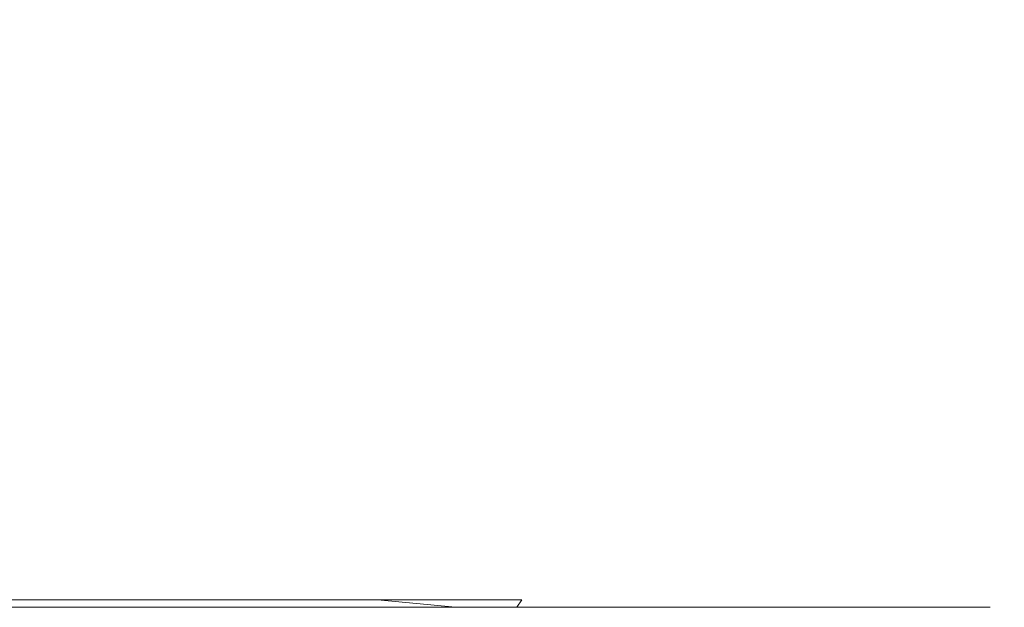
# Model space of a CAD drawing. Extents: x -27 to 27, y -120 to 27.
# Drawn here: x 7 to 12, y -99 to -97 of the extents above; entities that cross this region are included whole.
import ezdxf

# ---------------------------------------------------------------- set-up
doc = ezdxf.new("R2010")
doc.units = 0
doc.header["$LTSCALE"] = 500
doc.header["$MEASUREMENT"] = 0
doc.layers.add('EXC-CHROM', color=7, linetype='Continuous')

msp = doc.modelspace()

# ---------------------------------------------------------------- linework, layer by layer
at = {"layer": 'EXC-CHROM', "lineweight": 0}
for points, invisible_edges in [([(11.4875, -94.8587, 116.5), (11.5, -99.2, 116.5), (11.4923, -94.97, 116.08), (11.4875, -94.8587, 116.5)], 15), ([(11.4923, -94.97, 116.92), (11.5, -99.2, 116.5), (11.4875, -94.8587, 116.5), (11.4923, -94.97, 116.92)], 15), ([(7.3562, -99.2, 107.6606), (7.3585, -94.8725, 107.6749), (7.6742, -99.2, 107.9351), (7.3562, -99.2, 107.6606)], 15), ([(7.3562, -99.2, 125.3394), (7.6499, -94.8725, 125.0737), (7.3562, -94.97, 125.3394), (7.3562, -99.2, 125.3394)], 15), ([(7.6742, -99.2, 125.0649), (7.6499, -94.8725, 125.0737), (7.3562, -99.2, 125.3394), (7.6742, -99.2, 125.0649)], 15), ([(7.6742, -99.2, 107.9351), (7.3585, -94.8725, 107.6749), (7.6742, -94.97, 107.9351), (7.6742, -99.2, 107.9351)], 15), ([(7.6742, -99.2, 125.0649), (7.9819, -94.97, 124.7789), (7.6499, -94.8725, 125.0737), (7.6742, -99.2, 125.0649)], 15), ([(8.5649, -99.2, 108.8258), (8.2789, -94.97, 108.5182), (8.5737, -94.8725, 108.8501), (8.5649, -99.2, 108.8258)], 15), ([(8.5649, -99.2, 108.8258), (8.5737, -94.8725, 108.8501), (8.8394, -99.2, 109.1438), (8.5649, -99.2, 108.8258)], 15), ([(8.5649, -99.2, 124.1742), (8.8251, -94.8725, 123.8585), (8.5649, -94.97, 124.1742), (8.5649, -99.2, 124.1742)], 15), ([(8.8394, -99.2, 123.8562), (8.8251, -94.8725, 123.8585), (8.5649, -99.2, 124.1742), (8.8394, -99.2, 123.8562)], 15), ([(8.8394, -99.2, 109.1438), (8.5737, -94.8725, 108.8501), (8.8394, -94.97, 109.1438), (8.8394, -99.2, 109.1438)], 15), ([(8.8394, -99.2, 123.8562), (9.1755, -94.8725, 123.4166), (8.8251, -94.8725, 123.8585), (8.8394, -99.2, 123.8562)], 15), ([(9.1022, -99.2, 123.5285), (9.1755, -94.8725, 123.4166), (8.8394, -99.2, 123.8562), (9.1022, -99.2, 123.5285)], 15), ([(9.1022, -99.2, 123.5285), (9.5038, -94.8725, 122.958), (9.1755, -94.8725, 123.4166), (9.1022, -99.2, 123.5285)], 15), ([(9.3528, -99.2, 123.1914), (9.5038, -94.8725, 122.958), (9.1022, -99.2, 123.5285), (9.3528, -99.2, 123.1914)], 15), ([(9.591, -99.2, 110.1547), (9.3528, -94.97, 109.8086), (9.6034, -94.8725, 110.191), (9.591, -99.2, 110.1547)], 15), ([(9.591, -99.2, 122.8453), (9.5038, -94.8725, 122.958), (9.3528, -99.2, 123.1914), (9.591, -99.2, 122.8453)], 15), ([(9.591, -99.2, 122.8453), (9.8093, -94.8725, 122.4839), (9.5038, -94.8725, 122.958), (9.591, -99.2, 122.8453)], 15), ([(9.591, -99.2, 110.1547), (9.6034, -94.8725, 110.191), (9.8163, -99.2, 110.5092), (9.591, -99.2, 110.1547)], 15), ([(9.8163, -99.2, 122.4908), (9.8093, -94.8725, 122.4839), (9.591, -99.2, 122.8453), (9.8163, -99.2, 122.4908)], 15), ([(9.8163, -99.2, 110.5092), (9.6034, -94.8725, 110.191), (9.8163, -94.97, 110.5092), (9.8163, -99.2, 110.5092)], 15), ([(9.8163, -99.2, 122.4908), (10.0911, -94.8725, 121.9954), (9.8093, -94.8725, 122.4839), (9.8163, -99.2, 122.4908)], 15), ([(10.0286, -99.2, 122.1283), (10.0911, -94.8725, 121.9954), (9.8163, -99.2, 122.4908), (10.0286, -99.2, 122.1283)], 15), ([(10.0286, -99.2, 122.1283), (10.2274, -94.97, 121.7583), (10.0911, -94.8725, 121.9954), (10.0286, -99.2, 122.1283)], 15), ([(10.4127, -99.2, 111.6188), (10.2274, -94.97, 111.2417), (10.4252, -94.8725, 111.6684), (10.4127, -99.2, 111.6188)], 15), ([(10.2274, -99.2, 121.7583), (10.3486, -94.8725, 121.4936), (10.2274, -94.97, 121.7583), (10.2274, -99.2, 121.7583)], 15), ([(10.4127, -99.2, 121.3812), (10.3486, -94.8725, 121.4936), (10.2274, -99.2, 121.7583), (10.4127, -99.2, 121.3812)], 15), ([(10.4127, -99.2, 121.3812), (10.5811, -94.8725, 120.9798), (10.3486, -94.8725, 121.4936), (10.4127, -99.2, 121.3812)], 15), ([(10.4127, -99.2, 111.6188), (10.4252, -94.8725, 111.6684), (10.584, -99.2, 112.0023), (10.4127, -99.2, 111.6188)], 15), ([(10.584, -99.2, 120.9977), (10.5811, -94.8725, 120.9798), (10.4127, -99.2, 121.3812), (10.584, -99.2, 120.9977)], 15), ([(10.584, -99.2, 112.0023), (10.4252, -94.8725, 111.6684), (10.584, -94.97, 112.0023), (10.584, -99.2, 112.0023)], 15), ([(10.584, -99.2, 120.9977), (10.7882, -94.8725, 120.4552), (10.5811, -94.8725, 120.9798), (10.584, -99.2, 120.9977)], 15), ([(10.7412, -99.2, 120.6082), (10.7882, -94.8725, 120.4552), (10.584, -99.2, 120.9977), (10.7412, -99.2, 120.6082)], 15), ([(10.7412, -99.2, 120.6082), (10.8841, -94.97, 120.2131), (10.7882, -94.8725, 120.4552), (10.7412, -99.2, 120.6082)], 15), ([(11.0124, -99.2, 113.1869), (10.8841, -94.97, 112.7869), (11.0213, -94.8725, 113.2504), (11.0124, -99.2, 113.1869)], 15), ([(10.8841, -99.2, 120.2131), (10.9693, -94.8725, 119.9211), (10.8841, -94.97, 120.2131), (10.8841, -99.2, 120.2131)], 15), ([(11.0124, -99.2, 119.8131), (10.9693, -94.8725, 119.9211), (10.8841, -99.2, 120.2131), (11.0124, -99.2, 119.8131)], 15), ([(11.0124, -99.2, 119.8131), (11.1239, -94.8725, 119.3788), (10.9693, -94.8725, 119.9211), (11.0124, -99.2, 119.8131)], 15), ([(11.0124, -99.2, 113.1869), (11.0213, -94.8725, 113.2504), (11.1261, -99.2, 113.5913), (11.0124, -99.2, 113.1869)], 15), ([(11.1261, -99.2, 119.4087), (11.1239, -94.8725, 119.3788), (11.0124, -99.2, 119.8131), (11.1261, -99.2, 119.4087)], 15), ([(11.1261, -99.2, 113.5913), (11.0213, -94.8725, 113.2504), (11.1261, -94.97, 113.5913), (11.1261, -99.2, 113.5913)], 15), ([(11.1261, -99.2, 119.4087), (11.2249, -94.97, 119.0005), (11.1239, -94.8725, 119.3788), (11.1261, -99.2, 119.4087)], 15), ([(11.3774, -99.2, 114.8256), (11.3087, -94.97, 114.4112), (11.3788, -94.8725, 114.9027), (11.3774, -99.2, 114.8256)], 15), ([(11.3087, -99.2, 118.5888), (11.3525, -94.8725, 118.2746), (11.3087, -94.97, 118.5888), (11.3087, -99.2, 118.5888)], 15), ([(11.3774, -99.2, 118.1744), (11.3525, -94.8725, 118.2746), (11.3087, -99.2, 118.5888), (11.3774, -99.2, 118.1744)], 15), ([(11.3774, -99.2, 118.1744), (11.4259, -94.8725, 117.7154), (11.3525, -94.8725, 118.2746), (11.3774, -99.2, 118.1744)], 15), ([(11.3774, -99.2, 114.8256), (11.3788, -94.8725, 114.9027), (11.431, -99.2, 115.2422), (11.3774, -99.2, 114.8256)], 15), ([(11.431, -99.2, 117.7578), (11.4259, -94.8725, 117.7154), (11.3774, -99.2, 118.1744), (11.431, -99.2, 117.7578)], 15), ([(11.431, -99.2, 115.2422), (11.3788, -94.8725, 114.9027), (11.431, -94.97, 115.2422), (11.431, -99.2, 115.2422)], 15), ([(11.431, -99.2, 117.7578), (11.4693, -94.97, 117.3394), (11.4259, -94.8725, 117.7154), (11.431, -99.2, 117.7578)], 15), ([(7.9819, -99.2, 108.2211), (7.6742, -94.97, 107.9351), (7.9819, -94.97, 108.2211), (7.9819, -99.2, 108.2211)], 15), ([(7.6742, -99.2, 107.9351), (7.6742, -94.97, 107.9351), (7.9819, -99.2, 108.2211), (7.6742, -99.2, 107.9351)], 15), ([(7.9819, -99.2, 124.7789), (7.9819, -94.97, 124.7789), (7.6742, -99.2, 125.0649), (7.9819, -99.2, 124.7789)], 15), ([(8.2789, -99.2, 108.5182), (7.9819, -94.97, 108.2211), (8.2789, -94.97, 108.5182), (8.2789, -99.2, 108.5182)], 15), ([(7.9819, -99.2, 108.2211), (7.9819, -94.97, 108.2211), (8.2789, -99.2, 108.5182), (7.9819, -99.2, 108.2211)], 15), ([(7.9819, -99.2, 124.7789), (8.2789, -94.97, 124.4818), (7.9819, -94.97, 124.7789), (7.9819, -99.2, 124.7789)], 15), ([(8.2789, -99.2, 124.4818), (8.2789, -94.97, 124.4818), (7.9819, -99.2, 124.7789), (8.2789, -99.2, 124.4818)], 15), ([(8.2789, -99.2, 108.5182), (8.2789, -94.97, 108.5182), (8.5649, -99.2, 108.8258), (8.2789, -99.2, 108.5182)], 15), ([(8.2789, -99.2, 124.4818), (8.5649, -94.97, 124.1742), (8.2789, -94.97, 124.4818), (8.2789, -99.2, 124.4818)], 15), ([(8.5649, -99.2, 124.1742), (8.5649, -94.97, 124.1742), (8.2789, -99.2, 124.4818), (8.5649, -99.2, 124.1742)], 15), ([(9.1022, -99.2, 109.4715), (8.8394, -94.97, 109.1438), (9.1022, -94.97, 109.4715), (9.1022, -99.2, 109.4715)], 15), ([(8.8394, -99.2, 109.1438), (8.8394, -94.97, 109.1438), (9.1022, -99.2, 109.4715), (8.8394, -99.2, 109.1438)], 15), ([(9.3528, -99.2, 109.8086), (9.1022, -94.97, 109.4715), (9.3528, -94.97, 109.8086), (9.3528, -99.2, 109.8086)], 15), ([(9.1022, -99.2, 109.4715), (9.1022, -94.97, 109.4715), (9.3528, -99.2, 109.8086), (9.1022, -99.2, 109.4715)], 15), ([(9.3528, -99.2, 109.8086), (9.3528, -94.97, 109.8086), (9.591, -99.2, 110.1547), (9.3528, -99.2, 109.8086)], 15), ([(10.0286, -99.2, 110.8717), (9.8163, -94.97, 110.5092), (10.0286, -94.97, 110.8717), (10.0286, -99.2, 110.8717)], 15), ([(9.8163, -99.2, 110.5092), (9.8163, -94.97, 110.5092), (10.0286, -99.2, 110.8717), (9.8163, -99.2, 110.5092)], 15), ([(10.2274, -99.2, 111.2417), (10.0286, -94.97, 110.8717), (10.2274, -94.97, 111.2417), (10.2274, -99.2, 111.2417)], 15), ([(10.0286, -99.2, 110.8717), (10.0286, -94.97, 110.8717), (10.2274, -99.2, 111.2417), (10.0286, -99.2, 110.8717)], 15), ([(10.2274, -99.2, 121.7583), (10.2274, -94.97, 121.7583), (10.0286, -99.2, 122.1283), (10.2274, -99.2, 121.7583)], 15), ([(10.2274, -99.2, 111.2417), (10.2274, -94.97, 111.2417), (10.4127, -99.2, 111.6188), (10.2274, -99.2, 111.2417)], 15), ([(10.7412, -99.2, 112.3918), (10.584, -94.97, 112.0023), (10.7412, -94.97, 112.3918), (10.7412, -99.2, 112.3918)], 15), ([(10.584, -99.2, 112.0023), (10.584, -94.97, 112.0023), (10.7412, -99.2, 112.3918), (10.584, -99.2, 112.0023)], 15), ([(10.8841, -99.2, 112.7869), (10.7412, -94.97, 112.3918), (10.8841, -94.97, 112.7869), (10.8841, -99.2, 112.7869)], 15), ([(10.7412, -99.2, 112.3918), (10.7412, -94.97, 112.3918), (10.8841, -99.2, 112.7869), (10.7412, -99.2, 112.3918)], 15), ([(10.8841, -99.2, 120.2131), (10.8841, -94.97, 120.2131), (10.7412, -99.2, 120.6082), (10.8841, -99.2, 120.2131)], 15), ([(10.8841, -99.2, 112.7869), (10.8841, -94.97, 112.7869), (11.0124, -99.2, 113.1869), (10.8841, -99.2, 112.7869)], 15), ([(11.2249, -99.2, 113.9995), (11.1261, -94.97, 113.5913), (11.2249, -94.97, 113.9995), (11.2249, -99.2, 113.9995)], 15), ([(11.1261, -99.2, 113.5913), (11.1261, -94.97, 113.5913), (11.2249, -99.2, 113.9995), (11.1261, -99.2, 113.5913)], 15), ([(11.2249, -99.2, 119.0005), (11.2249, -94.97, 119.0005), (11.1261, -99.2, 119.4087), (11.2249, -99.2, 119.0005)], 15), ([(11.3087, -99.2, 114.4112), (11.2249, -94.97, 113.9995), (11.3087, -94.97, 114.4112), (11.3087, -99.2, 114.4112)], 15), ([(11.2249, -99.2, 113.9995), (11.2249, -94.97, 113.9995), (11.3087, -99.2, 114.4112), (11.2249, -99.2, 113.9995)], 15), ([(11.2249, -99.2, 119.0005), (11.3087, -94.97, 118.5888), (11.2249, -94.97, 119.0005), (11.2249, -99.2, 119.0005)], 15), ([(11.3087, -99.2, 118.5888), (11.3087, -94.97, 118.5888), (11.2249, -99.2, 119.0005), (11.3087, -99.2, 118.5888)], 15), ([(11.3087, -99.2, 114.4112), (11.3087, -94.97, 114.4112), (11.3774, -99.2, 114.8256), (11.3087, -99.2, 114.4112)], 15), ([(11.4693, -99.2, 115.6606), (11.431, -94.97, 115.2422), (11.4693, -94.97, 115.6606), (11.4693, -99.2, 115.6606)], 15), ([(11.431, -99.2, 115.2422), (11.431, -94.97, 115.2422), (11.4693, -99.2, 115.6606), (11.431, -99.2, 115.2422)], 15), ([(11.4693, -99.2, 117.3394), (11.4693, -94.97, 117.3394), (11.431, -99.2, 117.7578), (11.4693, -99.2, 117.3394)], 15), ([(11.4923, -99.2, 116.08), (11.4693, -94.97, 115.6606), (11.4923, -94.97, 116.08), (11.4923, -99.2, 116.08)], 15), ([(11.4693, -99.2, 115.6606), (11.4693, -94.97, 115.6606), (11.4923, -99.2, 116.08), (11.4693, -99.2, 115.6606)], 15), ([(11.4693, -99.2, 117.3394), (11.4923, -94.97, 116.92), (11.4693, -94.97, 117.3394), (11.4693, -99.2, 117.3394)], 15), ([(11.4923, -99.2, 116.92), (11.4923, -94.97, 116.92), (11.4693, -99.2, 117.3394), (11.4923, -99.2, 116.92)], 15), ([(11.4923, -99.2, 116.08), (11.4923, -94.97, 116.08), (11.5, -99.2, 116.5), (11.4923, -99.2, 116.08)], 15), ([(11.5, -99.2, 116.5), (11.4923, -94.97, 116.92), (11.4923, -99.2, 116.92), (11.5, -99.2, 116.5)], 15), ([(7.2389, -99.2765, 125.4162), (7.6742, -99.2, 125.0649), (7.3562, -99.2, 125.3394), (7.2389, -99.2765, 125.4162)], 15), ([(7.6677, -99.2765, 125.0502), (7.6742, -99.2, 125.0649), (7.2389, -99.2765, 125.4162), (7.6677, -99.2765, 125.0502)], 15), ([(7.3562, -99.2, 107.6606), (7.7575, -99.2765, 108.0312), (7.3326, -99.2765, 107.6607), (7.3562, -99.2, 107.6606)], 15), ([(7.6742, -99.2, 107.9351), (7.7575, -99.2765, 108.0312), (7.3562, -99.2, 107.6606), (7.6742, -99.2, 107.9351)], 15), ([(7.6677, -99.2765, 125.0502), (7.9819, -99.2, 124.7789), (7.6742, -99.2, 125.0649), (7.6677, -99.2765, 125.0502)], 15), ([(8.078, -99.2765, 124.6637), (7.9819, -99.2, 124.7789), (7.6677, -99.2765, 125.0502), (8.078, -99.2765, 124.6637)], 15), ([(7.6742, -99.2, 107.9351), (7.9819, -99.2, 108.2211), (7.7575, -99.2765, 108.0312), (7.6742, -99.2, 107.9351)], 15), ([(7.7575, -99.2765, 108.0312), (7.9819, -99.2, 108.2211), (8.1637, -99.2765, 108.422), (7.7575, -99.2765, 108.0312)], 15), ([(7.9819, -99.2, 124.7789), (8.078, -99.2765, 124.6637), (8.2789, -99.2, 124.4818), (7.9819, -99.2, 124.7789)], 15), ([(8.2789, -99.2, 108.5182), (8.1637, -99.2765, 108.422), (7.9819, -99.2, 108.2211), (8.2789, -99.2, 108.5182)], 15), ([(8.078, -99.2765, 124.6637), (8.4688, -99.2765, 124.2575), (8.2789, -99.2, 124.4818), (8.078, -99.2765, 124.6637)], 15), ([(8.1637, -99.2765, 108.422), (8.2789, -99.2, 108.5182), (8.5502, -99.2765, 108.8323), (8.1637, -99.2765, 108.422)], 15), ([(8.2789, -99.2, 124.4818), (8.4688, -99.2765, 124.2575), (8.5649, -99.2, 124.1742), (8.2789, -99.2, 124.4818)], 15), ([(8.5502, -99.2765, 108.8323), (8.2789, -99.2, 108.5182), (8.5649, -99.2, 108.8258), (8.5502, -99.2765, 108.8323)], 15), ([(8.4688, -99.2765, 124.2575), (8.8394, -99.2, 123.8562), (8.5649, -99.2, 124.1742), (8.4688, -99.2765, 124.2575)], 15), ([(8.8393, -99.2765, 123.8326), (8.8394, -99.2, 123.8562), (8.4688, -99.2765, 124.2575), (8.8393, -99.2765, 123.8326)], 15), ([(8.5502, -99.2765, 108.8323), (8.5649, -99.2, 108.8258), (8.9162, -99.2765, 109.2611), (8.5502, -99.2765, 108.8323)], 15), ([(8.9162, -99.2765, 109.2611), (8.5649, -99.2, 108.8258), (8.8394, -99.2, 109.1438), (8.9162, -99.2765, 109.2611)], 15), ([(9.1022, -99.2, 123.5285), (8.8393, -99.2765, 123.8326), (9.1884, -99.2765, 123.3901), (9.1022, -99.2, 123.5285)], 15), ([(8.8394, -99.2, 123.8562), (8.8393, -99.2765, 123.8326), (9.1022, -99.2, 123.5285), (8.8394, -99.2, 123.8562)], 15), ([(9.1022, -99.2, 109.4715), (8.9162, -99.2765, 109.2611), (8.8394, -99.2, 109.1438), (9.1022, -99.2, 109.4715)], 15), ([(9.2606, -99.2765, 109.7073), (8.9162, -99.2765, 109.2611), (9.1022, -99.2, 109.4715), (9.2606, -99.2765, 109.7073)], 15), ([(9.1022, -99.2, 123.5285), (9.1884, -99.2765, 123.3901), (9.3528, -99.2, 123.1914), (9.1022, -99.2, 123.5285)], 15), ([(9.3528, -99.2, 109.8086), (9.2606, -99.2765, 109.7073), (9.1022, -99.2, 109.4715), (9.3528, -99.2, 109.8086)], 15), ([(9.1884, -99.2765, 123.3901), (9.5154, -99.2765, 122.9309), (9.3528, -99.2, 123.1914), (9.1884, -99.2765, 123.3901)], 15), ([(9.2606, -99.2765, 109.7073), (9.3528, -99.2, 109.8086), (9.5828, -99.2765, 110.1699), (9.2606, -99.2765, 109.7073)], 15), ([(9.3528, -99.2, 123.1914), (9.5154, -99.2765, 122.9309), (9.591, -99.2, 122.8453), (9.3528, -99.2, 123.1914)], 15), ([(9.5828, -99.2765, 110.1699), (9.3528, -99.2, 109.8086), (9.591, -99.2, 110.1547), (9.5828, -99.2765, 110.1699)], 15), ([(9.5154, -99.2765, 122.9309), (9.8163, -99.2, 122.4908), (9.591, -99.2, 122.8453), (9.5154, -99.2765, 122.9309)], 15), ([(9.8195, -99.2765, 122.4563), (9.8163, -99.2, 122.4908), (9.5154, -99.2765, 122.9309), (9.8195, -99.2765, 122.4563)], 15), ([(9.5828, -99.2765, 110.1699), (9.591, -99.2, 110.1547), (9.8818, -99.2765, 110.6477), (9.5828, -99.2765, 110.1699)], 15), ([(9.8818, -99.2765, 110.6477), (9.591, -99.2, 110.1547), (9.8163, -99.2, 110.5092), (9.8818, -99.2765, 110.6477)], 15), ([(9.8195, -99.2765, 122.4563), (10.0286, -99.2, 122.1283), (9.8163, -99.2, 122.4908), (9.8195, -99.2765, 122.4563)], 15), ([(10.0286, -99.2, 110.8717), (9.8818, -99.2765, 110.6477), (9.8163, -99.2, 110.5092), (10.0286, -99.2, 110.8717)], 15), ([(10.1, -99.2765, 121.9673), (10.0286, -99.2, 122.1283), (9.8195, -99.2765, 122.4563), (10.1, -99.2765, 121.9673)], 15), ([(10.1571, -99.2765, 111.1396), (9.8818, -99.2765, 110.6477), (10.0286, -99.2, 110.8717), (10.1571, -99.2765, 111.1396)], 15), ([(10.0286, -99.2, 122.1283), (10.1, -99.2765, 121.9673), (10.2274, -99.2, 121.7583), (10.0286, -99.2, 122.1283)], 15), ([(10.2274, -99.2, 111.2417), (10.1571, -99.2765, 111.1396), (10.0286, -99.2, 110.8717), (10.2274, -99.2, 111.2417)], 15), ([(10.3561, -99.2765, 121.4651), (10.2274, -99.2, 121.7583), (10.1, -99.2765, 121.9673), (10.3561, -99.2765, 121.4651)], 15), ([(10.1571, -99.2765, 111.1396), (10.2274, -99.2, 111.2417), (10.4079, -99.2765, 111.6445), (10.1571, -99.2765, 111.1396)], 15), ([(10.2274, -99.2, 121.7583), (10.3561, -99.2765, 121.4651), (10.4127, -99.2, 121.3812), (10.2274, -99.2, 121.7583)], 15), ([(10.4079, -99.2765, 111.6445), (10.2274, -99.2, 111.2417), (10.4127, -99.2, 111.6188), (10.4079, -99.2765, 111.6445)], 15), ([(10.3561, -99.2765, 121.4651), (10.584, -99.2, 120.9977), (10.4127, -99.2, 121.3812), (10.3561, -99.2765, 121.4651)], 15), ([(10.5872, -99.2765, 120.951), (10.584, -99.2, 120.9977), (10.3561, -99.2765, 121.4651), (10.5872, -99.2765, 120.951)], 15), ([(10.4079, -99.2765, 111.6445), (10.4127, -99.2, 111.6188), (10.6336, -99.2765, 112.161), (10.4079, -99.2765, 111.6445)], 15), ([(10.6336, -99.2765, 112.161), (10.4127, -99.2, 111.6188), (10.584, -99.2, 112.0023), (10.6336, -99.2765, 112.161)], 15), ([(10.5872, -99.2765, 120.951), (10.7412, -99.2, 120.6082), (10.584, -99.2, 120.9977), (10.5872, -99.2765, 120.951)], 15), ([(10.7412, -99.2, 112.3918), (10.6336, -99.2765, 112.161), (10.584, -99.2, 112.0023), (10.7412, -99.2, 112.3918)], 15), ([(10.7929, -99.2765, 120.4261), (10.7412, -99.2, 120.6082), (10.5872, -99.2765, 120.951), (10.7929, -99.2765, 120.4261)], 15), ([(10.7412, -99.2, 112.3918), (10.8337, -99.2765, 112.688), (10.6336, -99.2765, 112.161), (10.7412, -99.2, 112.3918)], 15), ([(10.7412, -99.2, 120.6082), (10.7929, -99.2765, 120.4261), (10.8841, -99.2, 120.2131), (10.7412, -99.2, 120.6082)], 15), ([(10.8841, -99.2, 112.7869), (10.8337, -99.2765, 112.688), (10.7412, -99.2, 112.3918), (10.8841, -99.2, 112.7869)], 15), ([(10.8841, -99.2, 120.2131), (10.7929, -99.2765, 120.4261), (10.9725, -99.2765, 119.8918), (10.8841, -99.2, 120.2131)], 15), ([(10.8337, -99.2765, 112.688), (10.8841, -99.2, 112.7869), (11.0077, -99.2765, 113.2242), (10.8337, -99.2765, 112.688)], 15), ([(10.8841, -99.2, 120.2131), (10.9725, -99.2765, 119.8918), (11.0124, -99.2, 119.8131), (10.8841, -99.2, 120.2131)], 15), ([(11.0077, -99.2765, 113.2242), (10.8841, -99.2, 112.7869), (11.0124, -99.2, 113.1869), (11.0077, -99.2765, 113.2242)], 15), ([(10.9725, -99.2765, 119.8918), (11.1261, -99.2, 119.4087), (11.0124, -99.2, 119.8131), (10.9725, -99.2765, 119.8918)], 15), ([(11.1257, -99.2765, 119.3493), (11.1261, -99.2, 119.4087), (10.9725, -99.2765, 119.8918), (11.1257, -99.2765, 119.3493)], 15), ([(11.0077, -99.2765, 113.2242), (11.0124, -99.2, 113.1869), (11.1552, -99.2765, 113.7683), (11.0077, -99.2765, 113.2242)], 15), ([(11.1552, -99.2765, 113.7683), (11.0124, -99.2, 113.1869), (11.1261, -99.2, 113.5913), (11.1552, -99.2765, 113.7683)], 15), ([(11.1257, -99.2765, 119.3493), (11.2249, -99.2, 119.0005), (11.1261, -99.2, 119.4087), (11.1257, -99.2765, 119.3493)], 15), ([(11.2521, -99.2765, 118.8), (11.2249, -99.2, 119.0005), (11.1257, -99.2765, 119.3493), (11.2521, -99.2765, 118.8)], 15), ([(11.2249, -99.2, 113.9995), (11.1552, -99.2765, 113.7683), (11.1261, -99.2, 113.5913), (11.2249, -99.2, 113.9995)], 15), ([(11.2249, -99.2, 113.9995), (11.2758, -99.2765, 114.3189), (11.1552, -99.2765, 113.7683), (11.2249, -99.2, 113.9995)], 15), ([(11.2249, -99.2, 119.0005), (11.2521, -99.2765, 118.8), (11.3087, -99.2, 118.5888), (11.2249, -99.2, 119.0005)], 15), ([(11.3087, -99.2, 114.4112), (11.2758, -99.2765, 114.3189), (11.2249, -99.2, 113.9995), (11.3087, -99.2, 114.4112)], 15), ([(11.3087, -99.2, 118.5888), (11.2521, -99.2765, 118.8), (11.3514, -99.2765, 118.2451), (11.3087, -99.2, 118.5888)], 15), ([(11.2758, -99.2765, 114.3189), (11.3087, -99.2, 114.4112), (11.3692, -99.2765, 114.8748), (11.2758, -99.2765, 114.3189)], 15), ([(11.3087, -99.2, 118.5888), (11.3514, -99.2765, 118.2451), (11.3774, -99.2, 118.1744), (11.3087, -99.2, 118.5888)], 15), ([(11.3692, -99.2765, 114.8748), (11.3087, -99.2, 114.4112), (11.3774, -99.2, 114.8256), (11.3692, -99.2765, 114.8748)], 15), ([(11.3514, -99.2765, 118.2451), (11.431, -99.2, 117.7578), (11.3774, -99.2, 118.1744), (11.3514, -99.2765, 118.2451)], 15), ([(11.4234, -99.2765, 117.686), (11.431, -99.2, 117.7578), (11.3514, -99.2765, 118.2451), (11.4234, -99.2765, 117.686)], 15), ([(11.3692, -99.2765, 114.8748), (11.3774, -99.2, 114.8256), (11.4353, -99.2765, 115.4346), (11.3692, -99.2765, 114.8748)], 15), ([(11.4353, -99.2765, 115.4346), (11.3774, -99.2, 114.8256), (11.431, -99.2, 115.2422), (11.4353, -99.2765, 115.4346)], 15), ([(11.431, -99.2, 117.7578), (11.4234, -99.2765, 117.686), (11.4693, -99.2, 117.3394), (11.431, -99.2, 117.7578)], 15), ([(11.4693, -99.2, 117.3394), (11.4234, -99.2765, 117.686), (11.4678, -99.2765, 117.1241), (11.4693, -99.2, 117.3394)], 15), ([(11.4693, -99.2, 115.6606), (11.4353, -99.2765, 115.4346), (11.431, -99.2, 115.2422), (11.4693, -99.2, 115.6606)], 15), ([(11.4693, -99.2, 115.6606), (11.4738, -99.2765, 115.997), (11.4353, -99.2765, 115.4346), (11.4693, -99.2, 115.6606)], 15), ([(11.4693, -99.2, 117.3394), (11.4678, -99.2765, 117.1241), (11.4923, -99.2, 116.92), (11.4693, -99.2, 117.3394)], 15), ([(11.4923, -99.2, 116.92), (11.4678, -99.2765, 117.1241), (11.4848, -99.2765, 116.5), (11.4923, -99.2, 116.92)], 15), ([(11.4693, -99.2, 115.6606), (11.4923, -99.2, 116.08), (11.4738, -99.2765, 115.997), (11.4693, -99.2, 115.6606)], 15), ([(11.4738, -99.2765, 115.997), (11.4923, -99.2, 116.08), (11.4848, -99.2765, 116.5), (11.4738, -99.2765, 115.997)], 15), ([(11.4923, -99.2, 116.92), (11.4848, -99.2765, 116.5), (11.5, -99.2, 116.5), (11.4923, -99.2, 116.92)], 15), ([(11.4923, -99.2, 116.08), (11.5, -99.2, 116.5), (11.4848, -99.2765, 116.5), (11.4923, -99.2, 116.08)], 15), ([(7.6677, -99.2765, 125.0502), (7.2273, -99.3111, 125.4018), (7.6553, -99.3111, 125.0365), (7.6677, -99.2765, 125.0502)], 13), ([(7.2389, -99.2765, 125.4162), (7.2273, -99.3111, 125.4018), (7.6677, -99.2765, 125.0502), (7.2389, -99.2765, 125.4162)], 15), ([(7.3326, -99.2765, 107.6607), (7.745, -99.3111, 108.0448), (7.3208, -99.3111, 107.6749), (7.3326, -99.2765, 107.6607)], 13), ([(7.7575, -99.2765, 108.0312), (7.745, -99.3111, 108.0448), (7.3326, -99.2765, 107.6607), (7.7575, -99.2765, 108.0312)], 15), ([(8.078, -99.2765, 124.6637), (7.6553, -99.3111, 125.0365), (8.065, -99.3111, 124.6506), (8.078, -99.2765, 124.6637)], 13), ([(7.6677, -99.2765, 125.0502), (7.6553, -99.3111, 125.0365), (8.078, -99.2765, 124.6637), (7.6677, -99.2765, 125.0502)], 15), ([(7.7575, -99.2765, 108.0312), (8.1506, -99.3111, 108.435), (7.745, -99.3111, 108.0448), (7.7575, -99.2765, 108.0312)], 13), ([(8.1637, -99.2765, 108.422), (8.1506, -99.3111, 108.435), (7.7575, -99.2765, 108.0312), (8.1637, -99.2765, 108.422)], 15), ([(8.4688, -99.2765, 124.2575), (8.065, -99.3111, 124.6506), (8.4552, -99.3111, 124.245), (8.4688, -99.2765, 124.2575)], 13), ([(8.078, -99.2765, 124.6637), (8.065, -99.3111, 124.6506), (8.4688, -99.2765, 124.2575), (8.078, -99.2765, 124.6637)], 15), ([(8.1637, -99.2765, 108.422), (8.5365, -99.3111, 108.8447), (8.1506, -99.3111, 108.435), (8.1637, -99.2765, 108.422)], 13), ([(8.5502, -99.2765, 108.8323), (8.5365, -99.3111, 108.8447), (8.1637, -99.2765, 108.422), (8.5502, -99.2765, 108.8323)], 15), ([(8.8393, -99.2765, 123.8326), (8.4552, -99.3111, 124.245), (8.8251, -99.3111, 123.8208), (8.8393, -99.2765, 123.8326)], 13), ([(8.4688, -99.2765, 124.2575), (8.4552, -99.3111, 124.245), (8.8393, -99.2765, 123.8326), (8.4688, -99.2765, 124.2575)], 15), ([(8.5502, -99.2765, 108.8323), (8.9018, -99.3111, 109.2727), (8.5365, -99.3111, 108.8447), (8.5502, -99.2765, 108.8323)], 13), ([(8.9162, -99.2765, 109.2611), (8.9018, -99.3111, 109.2727), (8.5502, -99.2765, 108.8323), (8.9162, -99.2765, 109.2611)], 15), ([(9.1884, -99.2765, 123.3901), (8.8251, -99.3111, 123.8208), (9.1736, -99.3111, 123.379), (9.1884, -99.2765, 123.3901)], 13), ([(8.8393, -99.2765, 123.8326), (8.8251, -99.3111, 123.8208), (9.1884, -99.2765, 123.3901), (8.8393, -99.2765, 123.8326)], 15), ([(8.9162, -99.2765, 109.2611), (9.2457, -99.3111, 109.7182), (8.9018, -99.3111, 109.2727), (8.9162, -99.2765, 109.2611)], 15), ([(9.2606, -99.2765, 109.7073), (9.2457, -99.3111, 109.7182), (8.9162, -99.2765, 109.2611), (9.2606, -99.2765, 109.7073)], 15), ([(9.5154, -99.2765, 122.9309), (9.1736, -99.3111, 123.379), (9.5001, -99.3111, 122.9206), (9.5154, -99.2765, 122.9309)], 13), ([(9.1884, -99.2765, 123.3901), (9.1736, -99.3111, 123.379), (9.5154, -99.2765, 122.9309), (9.1884, -99.2765, 123.3901)], 15), ([(9.2606, -99.2765, 109.7073), (9.5674, -99.3111, 110.1801), (9.2457, -99.3111, 109.7182), (9.2606, -99.2765, 109.7073)], 15), ([(9.5828, -99.2765, 110.1699), (9.5674, -99.3111, 110.1801), (9.2606, -99.2765, 109.7073), (9.5828, -99.2765, 110.1699)], 15), ([(9.8195, -99.2765, 122.4563), (9.5001, -99.3111, 122.9206), (9.8037, -99.3111, 122.4467), (9.8195, -99.2765, 122.4563)], 15), ([(9.5154, -99.2765, 122.9309), (9.5001, -99.3111, 122.9206), (9.8195, -99.2765, 122.4563), (9.5154, -99.2765, 122.9309)], 15), ([(9.5828, -99.2765, 110.1699), (9.8659, -99.3111, 110.6571), (9.5674, -99.3111, 110.1801), (9.5828, -99.2765, 110.1699)], 15), ([(9.8818, -99.2765, 110.6477), (9.8659, -99.3111, 110.6571), (9.5828, -99.2765, 110.1699), (9.8818, -99.2765, 110.6477)], 15), ([(10.1, -99.2765, 121.9673), (9.8037, -99.3111, 122.4467), (10.0837, -99.3111, 121.9585), (10.1, -99.2765, 121.9673)], 15), ([(9.8195, -99.2765, 122.4563), (9.8037, -99.3111, 122.4467), (10.1, -99.2765, 121.9673), (9.8195, -99.2765, 122.4563)], 15), ([(9.8818, -99.2765, 110.6477), (10.1408, -99.3111, 111.1483), (9.8659, -99.3111, 110.6571), (9.8818, -99.2765, 110.6477)], 15), ([(10.1571, -99.2765, 111.1396), (10.1408, -99.3111, 111.1483), (9.8818, -99.2765, 110.6477), (10.1571, -99.2765, 111.1396)], 15), ([(10.3561, -99.2765, 121.4651), (10.0837, -99.3111, 121.9585), (10.3394, -99.3111, 121.4571), (10.3561, -99.2765, 121.4651)], 15), ([(10.1, -99.2765, 121.9673), (10.0837, -99.3111, 121.9585), (10.3561, -99.2765, 121.4651), (10.1, -99.2765, 121.9673)], 15), ([(10.1571, -99.2765, 111.1396), (10.3911, -99.3111, 111.6523), (10.1408, -99.3111, 111.1483), (10.1571, -99.2765, 111.1396)], 15), ([(10.4079, -99.2765, 111.6445), (10.3911, -99.3111, 111.6523), (10.1571, -99.2765, 111.1396), (10.4079, -99.2765, 111.6445)], 15), ([(10.5872, -99.2765, 120.951), (10.3394, -99.3111, 121.4571), (10.5702, -99.3111, 120.9438), (10.5872, -99.2765, 120.951)], 15), ([(10.3561, -99.2765, 121.4651), (10.3394, -99.3111, 121.4571), (10.5872, -99.2765, 120.951), (10.3561, -99.2765, 121.4651)], 15), ([(10.4079, -99.2765, 111.6445), (10.6165, -99.3111, 112.168), (10.3911, -99.3111, 111.6523), (10.4079, -99.2765, 111.6445)], 15), ([(10.6336, -99.2765, 112.161), (10.6165, -99.3111, 112.168), (10.4079, -99.2765, 111.6445), (10.6336, -99.2765, 112.161)], 15), ([(10.7929, -99.2765, 120.4261), (10.5702, -99.3111, 120.9438), (10.7755, -99.3111, 120.4198), (10.7929, -99.2765, 120.4261)], 15), ([(10.5872, -99.2765, 120.951), (10.5702, -99.3111, 120.9438), (10.7929, -99.2765, 120.4261), (10.5872, -99.2765, 120.951)], 15), ([(10.6336, -99.2765, 112.161), (10.8163, -99.3111, 112.6942), (10.6165, -99.3111, 112.168), (10.6336, -99.2765, 112.161)], 15), ([(10.8337, -99.2765, 112.688), (10.8163, -99.3111, 112.6942), (10.6336, -99.2765, 112.161), (10.8337, -99.2765, 112.688)], 15), ([(10.9725, -99.2765, 119.8918), (10.7755, -99.3111, 120.4198), (10.9548, -99.3111, 119.8864), (10.9725, -99.2765, 119.8918)], 15), ([(10.7929, -99.2765, 120.4261), (10.7755, -99.3111, 120.4198), (10.9725, -99.2765, 119.8918), (10.7929, -99.2765, 120.4261)], 15), ([(10.8337, -99.2765, 112.688), (10.99, -99.3111, 113.2295), (10.8163, -99.3111, 112.6942), (10.8337, -99.2765, 112.688)], 15), ([(11.0077, -99.2765, 113.2242), (10.99, -99.3111, 113.2295), (10.8337, -99.2765, 112.688), (11.0077, -99.2765, 113.2242)], 15), ([(11.1257, -99.2765, 119.3493), (10.9548, -99.3111, 119.8864), (11.1078, -99.3111, 119.3447), (11.1257, -99.2765, 119.3493)], 15), ([(10.9725, -99.2765, 119.8918), (10.9548, -99.3111, 119.8864), (11.1257, -99.2765, 119.3493), (10.9725, -99.2765, 119.8918)], 15), ([(11.0077, -99.2765, 113.2242), (11.1372, -99.3111, 113.7727), (10.99, -99.3111, 113.2295), (11.0077, -99.2765, 113.2242)], 15), ([(11.1552, -99.2765, 113.7683), (11.1372, -99.3111, 113.7727), (11.0077, -99.2765, 113.2242), (11.1552, -99.2765, 113.7683)], 15), ([(11.2521, -99.2765, 118.8), (11.1078, -99.3111, 119.3447), (11.234, -99.3111, 118.7963), (11.2521, -99.2765, 118.8)], 15), ([(11.1257, -99.2765, 119.3493), (11.1078, -99.3111, 119.3447), (11.2521, -99.2765, 118.8), (11.1257, -99.2765, 119.3493)], 15), ([(11.1552, -99.2765, 113.7683), (11.2576, -99.3111, 114.3224), (11.1372, -99.3111, 113.7727), (11.1552, -99.2765, 113.7683)], 15), ([(11.2758, -99.2765, 114.3189), (11.2576, -99.3111, 114.3224), (11.1552, -99.2765, 113.7683), (11.2758, -99.2765, 114.3189)], 15), ([(11.3514, -99.2765, 118.2451), (11.234, -99.3111, 118.7963), (11.3332, -99.3111, 118.2423), (11.3514, -99.2765, 118.2451)], 15), ([(11.2521, -99.2765, 118.8), (11.234, -99.3111, 118.7963), (11.3514, -99.2765, 118.2451), (11.2521, -99.2765, 118.8)], 15), ([(11.2758, -99.2765, 114.3189), (11.3509, -99.3111, 114.8774), (11.2576, -99.3111, 114.3224), (11.2758, -99.2765, 114.3189)], 15), ([(11.3692, -99.2765, 114.8748), (11.3509, -99.3111, 114.8774), (11.2758, -99.2765, 114.3189), (11.3692, -99.2765, 114.8748)], 15), ([(11.4234, -99.2765, 117.686), (11.3332, -99.3111, 118.2423), (11.405, -99.3111, 117.6841), (11.4234, -99.2765, 117.686)], 15), ([(11.3514, -99.2765, 118.2451), (11.3332, -99.3111, 118.2423), (11.4234, -99.2765, 117.686), (11.3514, -99.2765, 118.2451)], 15), ([(11.3692, -99.2765, 114.8748), (11.4169, -99.3111, 115.4363), (11.3509, -99.3111, 114.8774), (11.3692, -99.2765, 114.8748)], 15), ([(11.4353, -99.2765, 115.4346), (11.4169, -99.3111, 115.4363), (11.3692, -99.2765, 114.8748), (11.4353, -99.2765, 115.4346)], 15), ([(11.4678, -99.2765, 117.1241), (11.405, -99.3111, 117.6841), (11.4494, -99.3111, 117.1231), (11.4678, -99.2765, 117.1241)], 15), ([(11.4234, -99.2765, 117.686), (11.405, -99.3111, 117.6841), (11.4678, -99.2765, 117.1241), (11.4234, -99.2765, 117.686)], 15), ([(11.4353, -99.2765, 115.4346), (11.4553, -99.3111, 115.9978), (11.4169, -99.3111, 115.4363), (11.4353, -99.2765, 115.4346)], 15), ([(11.4738, -99.2765, 115.997), (11.4553, -99.3111, 115.9978), (11.4353, -99.2765, 115.4346), (11.4738, -99.2765, 115.997)], 15), ([(11.4494, -99.3111, 117.1231), (11.4414, -99.3414, 116.5), (11.4848, -99.2765, 116.5), (11.4494, -99.3111, 117.1231)], 15), ([(11.4848, -99.2765, 116.5), (11.4414, -99.3414, 116.5), (11.4553, -99.3111, 115.9978), (11.4848, -99.2765, 116.5)], 15), ([(11.4678, -99.2765, 117.1241), (11.4494, -99.3111, 117.1231), (11.4848, -99.2765, 116.5), (11.4678, -99.2765, 117.1241)], 15), ([(11.4848, -99.2765, 116.5), (11.4553, -99.3111, 115.9978), (11.4738, -99.2765, 115.997), (11.4848, -99.2765, 116.5)], 15), ([(7.6553, -99.3111, 125.0365), (7.2116, -99.3414, 125.3825), (7.6387, -99.3414, 125.018), (7.6553, -99.3111, 125.0365)], 13), ([(7.2273, -99.3111, 125.4018), (7.2116, -99.3414, 125.3825), (7.6553, -99.3111, 125.0365), (7.2273, -99.3111, 125.4018)], 15), ([(7.3208, -99.3111, 107.6749), (7.7282, -99.3414, 108.0631), (7.3049, -99.3414, 107.6941), (7.3208, -99.3111, 107.6749)], 13), ([(7.745, -99.3111, 108.0448), (7.7282, -99.3414, 108.0631), (7.3208, -99.3111, 107.6749), (7.745, -99.3111, 108.0448)], 15), ([(8.065, -99.3111, 124.6506), (7.6387, -99.3414, 125.018), (8.0475, -99.3414, 124.6329), (8.065, -99.3111, 124.6506)], 13), ([(7.6553, -99.3111, 125.0365), (7.6387, -99.3414, 125.018), (8.065, -99.3111, 124.6506), (7.6553, -99.3111, 125.0365)], 15), ([(7.745, -99.3111, 108.0448), (8.1329, -99.3414, 108.4525), (7.7282, -99.3414, 108.0631), (7.745, -99.3111, 108.0448)], 13), ([(8.1506, -99.3111, 108.435), (8.1329, -99.3414, 108.4525), (7.745, -99.3111, 108.0448), (8.1506, -99.3111, 108.435)], 15), ([(8.4552, -99.3111, 124.245), (8.0475, -99.3414, 124.6329), (8.4369, -99.3414, 124.2282), (8.4552, -99.3111, 124.245)], 13), ([(8.065, -99.3111, 124.6506), (8.0475, -99.3414, 124.6329), (8.4552, -99.3111, 124.245), (8.065, -99.3111, 124.6506)], 15), ([(8.1506, -99.3111, 108.435), (8.518, -99.3414, 108.8613), (8.1329, -99.3414, 108.4525), (8.1506, -99.3111, 108.435)], 13), ([(8.5365, -99.3111, 108.8447), (8.518, -99.3414, 108.8613), (8.1506, -99.3111, 108.435), (8.5365, -99.3111, 108.8447)], 15), ([(8.8251, -99.3111, 123.8208), (8.4369, -99.3414, 124.2282), (8.8059, -99.3414, 123.8049), (8.8251, -99.3111, 123.8208)], 13), ([(8.4552, -99.3111, 124.245), (8.4369, -99.3414, 124.2282), (8.8251, -99.3111, 123.8208), (8.4552, -99.3111, 124.245)], 15), ([(8.5365, -99.3111, 108.8447), (8.8825, -99.3414, 109.2884), (8.518, -99.3414, 108.8613), (8.5365, -99.3111, 108.8447)], 13), ([(8.9018, -99.3111, 109.2727), (8.8825, -99.3414, 109.2884), (8.5365, -99.3111, 108.8447), (8.9018, -99.3111, 109.2727)], 15), ([(9.1736, -99.3111, 123.379), (8.8059, -99.3414, 123.8049), (9.1537, -99.3414, 123.3641), (9.1736, -99.3111, 123.379)], 13), ([(8.8251, -99.3111, 123.8208), (8.8059, -99.3414, 123.8049), (9.1736, -99.3111, 123.379), (8.8251, -99.3111, 123.8208)], 15), ([(8.9018, -99.3111, 109.2727), (9.2257, -99.3414, 109.7329), (8.8825, -99.3414, 109.2884), (8.9018, -99.3111, 109.2727)], 12), ([(9.2457, -99.3111, 109.7182), (9.2257, -99.3414, 109.7329), (8.9018, -99.3111, 109.2727), (9.2457, -99.3111, 109.7182)], 15), ([(9.5001, -99.3111, 122.9206), (9.1537, -99.3414, 123.3641), (9.4795, -99.3414, 122.9066), (9.5001, -99.3111, 122.9206)], 13), ([(9.1736, -99.3111, 123.379), (9.1537, -99.3414, 123.3641), (9.5001, -99.3111, 122.9206), (9.1736, -99.3111, 123.379)], 15), ([(9.2457, -99.3111, 109.7182), (9.5466, -99.3414, 110.1938), (9.2257, -99.3414, 109.7329), (9.2457, -99.3111, 109.7182)], 13), ([(9.5674, -99.3111, 110.1801), (9.5466, -99.3414, 110.1938), (9.2457, -99.3111, 109.7182), (9.5674, -99.3111, 110.1801)], 15), ([(9.8037, -99.3111, 122.4467), (9.4795, -99.3414, 122.9066), (9.7825, -99.3414, 122.4338), (9.8037, -99.3111, 122.4467)], 13), ([(9.5001, -99.3111, 122.9206), (9.4795, -99.3414, 122.9066), (9.8037, -99.3111, 122.4467), (9.5001, -99.3111, 122.9206)], 14), ([(9.5674, -99.3111, 110.1801), (9.8445, -99.3414, 110.6698), (9.5466, -99.3414, 110.1938), (9.5674, -99.3111, 110.1801)], 13), ([(9.8659, -99.3111, 110.6571), (9.8445, -99.3414, 110.6698), (9.5674, -99.3111, 110.1801), (9.8659, -99.3111, 110.6571)], 15), ([(10.0837, -99.3111, 121.9585), (9.7825, -99.3414, 122.4338), (10.0618, -99.3414, 121.9466), (10.0837, -99.3111, 121.9585)], 13), ([(9.8037, -99.3111, 122.4467), (9.7825, -99.3414, 122.4338), (10.0837, -99.3111, 121.9585), (9.8037, -99.3111, 122.4467)], 15), ([(9.8659, -99.3111, 110.6571), (10.1188, -99.3414, 111.1599), (9.8445, -99.3414, 110.6698), (9.8659, -99.3111, 110.6571)], 13), ([(10.1408, -99.3111, 111.1483), (10.1188, -99.3414, 111.1599), (9.8659, -99.3111, 110.6571), (10.1408, -99.3111, 111.1483)], 15), ([(10.3394, -99.3111, 121.4571), (10.0618, -99.3414, 121.9466), (10.317, -99.3414, 121.4464), (10.3394, -99.3111, 121.4571)], 13), ([(10.0837, -99.3111, 121.9585), (10.0618, -99.3414, 121.9466), (10.3394, -99.3111, 121.4571), (10.0837, -99.3111, 121.9585)], 15), ([(10.1408, -99.3111, 111.1483), (10.3686, -99.3414, 111.6628), (10.1188, -99.3414, 111.1599), (10.1408, -99.3111, 111.1483)], 13), ([(10.3911, -99.3111, 111.6523), (10.3686, -99.3414, 111.6628), (10.1408, -99.3111, 111.1483), (10.3911, -99.3111, 111.6523)], 15), ([(10.5702, -99.3111, 120.9438), (10.317, -99.3414, 121.4464), (10.5472, -99.3414, 120.9342), (10.5702, -99.3111, 120.9438)], 13), ([(10.3394, -99.3111, 121.4571), (10.317, -99.3414, 121.4464), (10.5702, -99.3111, 120.9438), (10.3394, -99.3111, 121.4571)], 15), ([(10.3911, -99.3111, 111.6523), (10.5935, -99.3414, 112.1774), (10.3686, -99.3414, 111.6628), (10.3911, -99.3111, 111.6523)], 13), ([(10.6165, -99.3111, 112.168), (10.5935, -99.3414, 112.1774), (10.3911, -99.3111, 111.6523), (10.6165, -99.3111, 112.168)], 15), ([(10.7755, -99.3111, 120.4198), (10.5472, -99.3414, 120.9342), (10.7521, -99.3414, 120.4113), (10.7755, -99.3111, 120.4198)], 13), ([(10.5702, -99.3111, 120.9438), (10.5472, -99.3414, 120.9342), (10.7755, -99.3111, 120.4198), (10.5702, -99.3111, 120.9438)], 15), ([(10.6165, -99.3111, 112.168), (10.7928, -99.3414, 112.7024), (10.5935, -99.3414, 112.1774), (10.6165, -99.3111, 112.168)], 13), ([(10.8163, -99.3111, 112.6942), (10.7928, -99.3414, 112.7024), (10.6165, -99.3111, 112.168), (10.8163, -99.3111, 112.6942)], 15), ([(10.9548, -99.3111, 119.8864), (10.7521, -99.3414, 120.4113), (10.9311, -99.3414, 119.879), (10.9548, -99.3111, 119.8864)], 13), ([(10.7755, -99.3111, 120.4198), (10.7521, -99.3414, 120.4113), (10.9548, -99.3111, 119.8864), (10.7755, -99.3111, 120.4198)], 15), ([(10.8163, -99.3111, 112.6942), (10.9661, -99.3414, 113.2366), (10.7928, -99.3414, 112.7024), (10.8163, -99.3111, 112.6942)], 13), ([(10.99, -99.3111, 113.2295), (10.9661, -99.3414, 113.2366), (10.8163, -99.3111, 112.6942), (10.99, -99.3111, 113.2295)], 15), ([(11.1078, -99.3111, 119.3447), (10.9311, -99.3414, 119.879), (11.0837, -99.3414, 119.3386), (11.1078, -99.3111, 119.3447)], 13), ([(10.9548, -99.3111, 119.8864), (10.9311, -99.3414, 119.879), (11.1078, -99.3111, 119.3447), (10.9548, -99.3111, 119.8864)], 15), ([(10.99, -99.3111, 113.2295), (11.1131, -99.3414, 113.7786), (10.9661, -99.3414, 113.2366), (10.99, -99.3111, 113.2295)], 13), ([(11.1372, -99.3111, 113.7727), (11.1131, -99.3414, 113.7786), (10.99, -99.3111, 113.2295), (11.1372, -99.3111, 113.7727)], 15), ([(11.234, -99.3111, 118.7963), (11.0837, -99.3414, 119.3386), (11.2096, -99.3414, 118.7913), (11.234, -99.3111, 118.7963)], 13), ([(11.1078, -99.3111, 119.3447), (11.0837, -99.3414, 119.3386), (11.234, -99.3111, 118.7963), (11.1078, -99.3111, 119.3447)], 15), ([(11.1372, -99.3111, 113.7727), (11.2332, -99.3414, 114.3271), (11.1131, -99.3414, 113.7786), (11.1372, -99.3111, 113.7727)], 13), ([(11.2576, -99.3111, 114.3224), (11.2332, -99.3414, 114.3271), (11.1372, -99.3111, 113.7727), (11.2576, -99.3111, 114.3224)], 15), ([(11.3332, -99.3111, 118.2423), (11.2096, -99.3414, 118.7913), (11.3086, -99.3414, 118.2385), (11.3332, -99.3111, 118.2423)], 13), ([(11.234, -99.3111, 118.7963), (11.2096, -99.3414, 118.7913), (11.3332, -99.3111, 118.2423), (11.234, -99.3111, 118.7963)], 15), ([(11.2576, -99.3111, 114.3224), (11.3263, -99.3414, 114.881), (11.2332, -99.3414, 114.3271), (11.2576, -99.3111, 114.3224)], 13), ([(11.3509, -99.3111, 114.8774), (11.3263, -99.3414, 114.881), (11.2576, -99.3111, 114.3224), (11.3509, -99.3111, 114.8774)], 15), ([(11.405, -99.3111, 117.6841), (11.3086, -99.3414, 118.2385), (11.3803, -99.3414, 117.6815), (11.405, -99.3111, 117.6841)], 13), ([(11.3332, -99.3111, 118.2423), (11.3086, -99.3414, 118.2385), (11.405, -99.3111, 117.6841), (11.3332, -99.3111, 118.2423)], 15), ([(11.3509, -99.3111, 114.8774), (11.3921, -99.3414, 115.4387), (11.3263, -99.3414, 114.881), (11.3509, -99.3111, 114.8774)], 13), ([(11.4169, -99.3111, 115.4363), (11.3921, -99.3414, 115.4387), (11.3509, -99.3111, 114.8774), (11.4169, -99.3111, 115.4363)], 15), ([(11.4494, -99.3111, 117.1231), (11.3803, -99.3414, 117.6815), (11.4245, -99.3414, 117.1217), (11.4494, -99.3111, 117.1231)], 13), ([(11.405, -99.3111, 117.6841), (11.3803, -99.3414, 117.6815), (11.4494, -99.3111, 117.1231), (11.405, -99.3111, 117.6841)], 15), ([(11.4169, -99.3111, 115.4363), (11.4304, -99.3414, 115.9989), (11.3921, -99.3414, 115.4387), (11.4169, -99.3111, 115.4363)], 13), ([(11.4553, -99.3111, 115.9978), (11.4304, -99.3414, 115.9989), (11.4169, -99.3111, 115.4363), (11.4553, -99.3111, 115.9978)], 15), ([(11.4245, -99.3414, 117.1217), (11.4414, -99.3414, 116.5), (11.4494, -99.3111, 117.1231), (11.4245, -99.3414, 117.1217)], 14), ([(11.4304, -99.3414, 115.9989), (11.4553, -99.3111, 115.9978), (11.4414, -99.3414, 116.5), (11.4304, -99.3414, 115.9989)], 11)]:
    msp.add_3dface(points, dxfattribs=dict(at, invisible_edges=invisible_edges))

doc.saveas('drawing.dxf')
